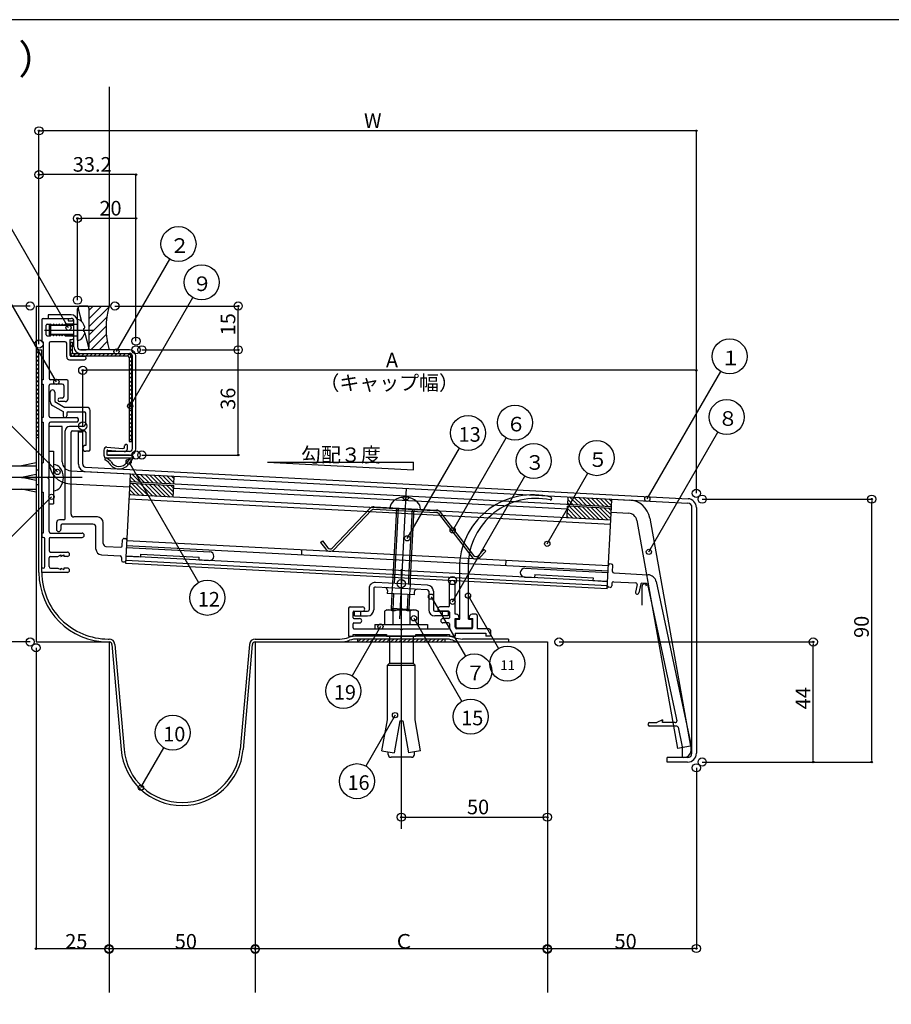
# Model space of a CAD drawing. Extents: x 8 to 832, y 6 to 1019.
# Drawn here: x 301 to 599, y 245 to 582 of the extents above; entities that cross this region are included whole.
import ezdxf

# ---------------------------------------------------------------- set-up
doc = ezdxf.new("R2010")
doc.units = 0
doc.header["$LTSCALE"] = 2
for name, color, linetype in [('_0-0_0', 7, 'CONTINUOUS'), ('_0-2_寸法', 7, 'CONTINUOUS'), ('_0-3_躯体と製品', 7, 'CONTINUOUS'), ('_0-4_図枠', 7, 'CONTINUOUS')]:
    doc.layers.add(name, color=color, linetype=linetype)
doc.styles.get("Standard").update_dxf_attribs({"font": 'txt', "bigfont": 'bigfont'})

# ---------------------------------------------------------------- blocks, each defined once
blk = doc.blocks.new('BK2')
at = {"layer": '_0-2_寸法', "color": 0, "linetype": 'Continuous'}
for p, q in [((306.25, 264), (306.75, 264)), ((307, 264), (307.5, 264))]:
    blk.add_line(p, q, dxfattribs=at)
blk.add_circle((306.5, 264), 0.25, dxfattribs=at)
blk = doc.blocks.new('BK3')
at = {"layer": '_0-2_寸法', "color": 0, "linetype": 'Continuous'}
for p, q in [((331, 264), (330.5, 264)), ((331.75, 264), (331.25, 264))]:
    blk.add_line(p, q, dxfattribs=at)
blk.add_circle((331.5, 264), 0.25, dxfattribs=at)
blk = doc.blocks.new('BK4')
at = {"layer": '_0-2_寸法', "color": 0, "linetype": 'Continuous'}
for p, q in [((331.25, 264), (331.75, 264)), ((332, 264), (332.5, 264))]:
    blk.add_line(p, q, dxfattribs=at)
blk.add_circle((331.5, 264), 0.25, dxfattribs=at)
blk = doc.blocks.new('BK5')
at = {"layer": '_0-2_寸法', "color": 0, "linetype": 'Continuous'}
for p, q in [((381, 264), (380.5, 264)), ((381.75, 264), (381.25, 264))]:
    blk.add_line(p, q, dxfattribs=at)
blk.add_circle((381.5, 264), 0.25, dxfattribs=at)
blk = doc.blocks.new('BK6')
at = {"layer": '_0-2_寸法', "color": 0, "linetype": 'Continuous'}
for p, q in [((381.25, 264), (381.75, 264)), ((382, 264), (382.5, 264))]:
    blk.add_line(p, q, dxfattribs=at)
blk.add_circle((381.5, 264), 0.25, dxfattribs=at)
blk = doc.blocks.new('BK7')
at = {"layer": '_0-2_寸法', "color": 0, "linetype": 'Continuous'}
for p, q in [((481, 264), (480.5, 264)), ((481.75, 264), (481.25, 264))]:
    blk.add_line(p, q, dxfattribs=at)
blk.add_circle((481.5, 264), 0.25, dxfattribs=at)
blk = doc.blocks.new('BK8')
at = {"layer": '_0-2_寸法', "color": 0, "linetype": 'Continuous'}
for p, q in [((481.25, 264.04), (481.75, 264.04)), ((482, 264.04), (482.5, 264.04))]:
    blk.add_line(p, q, dxfattribs=at)
blk.add_circle((481.5, 264.04), 0.25, dxfattribs=at)
blk = doc.blocks.new('BK9')
at = {"layer": '_0-2_寸法', "color": 0, "linetype": 'Continuous'}
for p, q in [((532, 264.04), (531.5, 264.04)), ((532.75, 264.04), (532.25, 264.04))]:
    blk.add_line(p, q, dxfattribs=at)
blk.add_circle((532.5, 264.04), 0.25, dxfattribs=at)
blk = doc.blocks.new('BK10')
at = {"layer": '_0-2_寸法', "color": 0, "linetype": 'Continuous'}
for p, q in [((532, 543.97), (531.5, 543.97)), ((532.75, 543.97), (532.25, 543.97))]:
    blk.add_line(p, q, dxfattribs=at)
blk.add_circle((532.5, 543.97), 0.25, dxfattribs=at)
blk = doc.blocks.new('BK11')
at = {"layer": '_0-2_寸法', "color": 0, "linetype": 'Continuous'}
for p, q in [((307.25, 543.97), (307.75, 543.97)), ((308, 543.97), (308.5, 543.97))]:
    blk.add_line(p, q, dxfattribs=at)
blk.add_circle((307.5, 543.97), 0.25, dxfattribs=at)
blk = doc.blocks.new('BK12')
at = {"layer": '_0-2_寸法', "color": 0, "linetype": 'Continuous'}
blk.add_line((432.5, 309), (480.5, 309), dxfattribs=at)
for centre in [(431.5, 309), (481.5, 309), (481.5, 309)]:
    blk.add_circle(centre, 1.4, dxfattribs=at)
blk.add_text('50', height=5, dxfattribs=at).set_placement((454, 310))
blk = doc.blocks.new('BK13')
at = {"layer": '_0-2_寸法', "color": 0, "linetype": 'Continuous'}
for p, q in [((431.25, 309), (431.75, 309)), ((432, 309), (432.5, 309))]:
    blk.add_line(p, q, dxfattribs=at)
blk.add_circle((431.5, 309), 0.25, dxfattribs=at)
blk = doc.blocks.new('BK14')
at = {"layer": '_0-2_寸法', "color": 0, "linetype": 'Continuous'}
for p, q in [((481, 309), (480.5, 309)), ((481.75, 309), (481.25, 309))]:
    blk.add_line(p, q, dxfattribs=at)
blk.add_circle((481.5, 309), 0.25, dxfattribs=at)
blk = doc.blocks.new('BK15')
at = {"layer": '_0-2_寸法', "color": 0, "linetype": 'Continuous'}
for p, q in [((485.5, 369), (572.5, 369)), ((572.5, 328.88), (572.5, 368)), ((534.5, 327.88), (572.5, 327.88))]:
    blk.add_line(p, q, dxfattribs=at)
for centre in [(485.5, 369), (572.5, 369), (534.5, 327.88)]:
    blk.add_circle(centre, 1.4, dxfattribs=at)
blk.add_text('44', height=5, rotation=90, dxfattribs=at).set_placement((571.5, 345.94))
blk = doc.blocks.new('BK16')
at = {"layer": '_0-2_寸法', "color": 0, "linetype": 'Continuous'}
for p, q in [((572.5, 328.38), (572.5, 328.88)), ((572.5, 327.63), (572.5, 328.13))]:
    blk.add_line(p, q, dxfattribs=at)
blk.add_circle((572.5, 327.88), 0.25, dxfattribs=at)
blk = doc.blocks.new('BK17')
at = {"layer": '_0-2_寸法', "color": 0, "linetype": 'Continuous'}
for p, q in [((572.5, 369.25), (572.5, 368.75)), ((572.5, 368.5), (572.5, 368))]:
    blk.add_line(p, q, dxfattribs=at)
blk.add_circle((572.5, 369), 0.25, dxfattribs=at)
blk = doc.blocks.new('BK18')
at = {"layer": '_0-2_寸法', "color": 0, "linetype": 'Continuous'}
for p, q in [((534.5, 417.88), (592.5, 417.88)), ((592.5, 328.88), (592.5, 416.88)), ((534.5, 327.88), (592.5, 327.88))]:
    blk.add_line(p, q, dxfattribs=at)
for centre in [(534.5, 417.88), (592.5, 417.88), (534.5, 327.88)]:
    blk.add_circle(centre, 1.4, dxfattribs=at)
blk.add_text('90', height=5, rotation=90, dxfattribs=at).set_placement((591.5, 370.38))
blk = doc.blocks.new('BK19')
at = {"layer": '_0-2_寸法', "color": 0, "linetype": 'Continuous'}
for p, q in [((592.5, 328.38), (592.5, 328.88)), ((592.5, 327.63), (592.5, 328.13))]:
    blk.add_line(p, q, dxfattribs=at)
blk.add_circle((592.5, 327.88), 0.25, dxfattribs=at)
blk = doc.blocks.new('BK20')
at = {"layer": '_0-2_寸法', "color": 0, "linetype": 'Continuous'}
for p, q in [((592.5, 418.13), (592.5, 417.63)), ((592.5, 417.38), (592.5, 416.88))]:
    blk.add_line(p, q, dxfattribs=at)
blk.add_circle((592.5, 417.88), 0.25, dxfattribs=at)
blk = doc.blocks.new('BK21')
at = {"layer": '_0-2_寸法', "color": 0, "linetype": 'Continuous'}
for p, q in [((322.5, 442.89), (322.5, 461.97)), ((531.5, 461.97), (323.5, 461.97)), ((532.5, 419.88), (532.5, 461.97))]:
    blk.add_line(p, q, dxfattribs=at)
for centre in [(322.5, 461.97), (322.5, 442.89), (532.5, 419.88)]:
    blk.add_circle(centre, 1.4, dxfattribs=at)
blk.add_text('A', height=5, dxfattribs=at).set_placement((426.25, 462.97))
blk = doc.blocks.new('BK22')
at = {"layer": '_0-2_寸法', "color": 0, "linetype": 'Continuous'}
for p, q in [((532, 461.97), (531.5, 461.97)), ((532.75, 461.97), (532.25, 461.97))]:
    blk.add_line(p, q, dxfattribs=at)
blk.add_circle((532.5, 461.97), 0.25, dxfattribs=at)
blk = doc.blocks.new('BK23')
at = {"layer": '_0-2_寸法', "color": 0, "linetype": 'Continuous'}
for p, q in [((322.25, 461.97), (322.75, 461.97)), ((323, 461.97), (323.5, 461.97))]:
    blk.add_line(p, q, dxfattribs=at)
blk.add_circle((322.5, 461.97), 0.25, dxfattribs=at)
blk = doc.blocks.new('BK24')
at = {"layer": '_0-2_寸法', "color": 0, "linetype": 'Continuous'}
for p, q in [((307.5, 470.97), (307.5, 543.97)), ((531.5, 543.97), (308.5, 543.97)), ((532.5, 419.88), (532.5, 543.97))]:
    blk.add_line(p, q, dxfattribs=at)
for centre in [(307.5, 543.97), (307.5, 470.97), (532.5, 419.88)]:
    blk.add_circle(centre, 1.4, dxfattribs=at)
blk.add_text('W', height=5, dxfattribs=at).set_placement((418.75, 544.97))
blk = doc.blocks.new('BK25')
at = {"layer": '_0-2_寸法', "color": 0, "linetype": 'Continuous'}
for p, q in [((342.7, 468.97), (375.7, 468.97)), ((375.7, 433.97), (375.7, 467.97)), ((342.7, 432.97), (375.7, 432.97))]:
    blk.add_line(p, q, dxfattribs=at)
for centre in [(342.7, 468.97), (375.7, 468.97), (342.7, 432.97)]:
    blk.add_circle(centre, 1.4, dxfattribs=at)
blk.add_text('36', height=5, rotation=90, dxfattribs=at).set_placement((374.7, 448.47))
blk = doc.blocks.new('BK26')
at = {"layer": '_0-2_寸法', "color": 0, "linetype": 'Continuous'}
for p, q in [((375.7, 433.47), (375.7, 433.97)), ((375.7, 432.72), (375.7, 433.22))]:
    blk.add_line(p, q, dxfattribs=at)
blk.add_circle((375.7, 432.97), 0.25, dxfattribs=at)
blk = doc.blocks.new('BK27')
at = {"layer": '_0-2_寸法', "color": 0, "linetype": 'Continuous'}
for p, q in [((375.7, 469.22), (375.7, 468.72)), ((375.7, 468.47), (375.7, 467.97))]:
    blk.add_line(p, q, dxfattribs=at)
blk.add_circle((375.7, 468.97), 0.25, dxfattribs=at)
blk = doc.blocks.new('BK28')
at = {"layer": '_0-2_寸法', "color": 0, "linetype": 'Continuous'}
for p, q in [((333.5, 483.97), (375.7, 483.97)), ((375.7, 469.97), (375.7, 482.97)), ((342.7, 468.97), (375.7, 468.97))]:
    blk.add_line(p, q, dxfattribs=at)
for centre in [(333.5, 483.97), (375.7, 483.97), (342.7, 468.97)]:
    blk.add_circle(centre, 1.4, dxfattribs=at)
blk.add_text('15', height=5, rotation=90, dxfattribs=at).set_placement((374.7, 473.97))
blk = doc.blocks.new('BK29')
at = {"layer": '_0-2_寸法', "color": 0, "linetype": 'Continuous'}
for p, q in [((375.7, 469.47), (375.7, 469.97)), ((375.7, 468.72), (375.7, 469.22))]:
    blk.add_line(p, q, dxfattribs=at)
blk.add_circle((375.7, 468.97), 0.25, dxfattribs=at)
blk = doc.blocks.new('BK30')
at = {"layer": '_0-2_寸法', "color": 0, "linetype": 'Continuous'}
for p, q in [((375.7, 484.22), (375.7, 483.72)), ((375.7, 483.47), (375.7, 482.97))]:
    blk.add_line(p, q, dxfattribs=at)
blk.add_circle((375.7, 483.97), 0.25, dxfattribs=at)
blk = doc.blocks.new('BK31')
at = {"layer": '_0-2_寸法', "color": 0, "linetype": 'Continuous'}
for p, q in [((320.7, 485.97), (320.7, 513.97)), ((339.7, 513.97), (321.7, 513.97)), ((340.7, 471.94), (340.7, 513.97))]:
    blk.add_line(p, q, dxfattribs=at)
for centre in [(320.7, 513.97), (320.7, 485.97), (340.7, 471.94)]:
    blk.add_circle(centre, 1.4, dxfattribs=at)
blk.add_text('20', height=5, dxfattribs=at).set_placement((328.2, 514.97))
blk = doc.blocks.new('BK32')
at = {"layer": '_0-2_寸法', "color": 0, "linetype": 'Continuous'}
for p, q in [((340.2, 513.97), (339.7, 513.97)), ((340.95, 513.97), (340.45, 513.97))]:
    blk.add_line(p, q, dxfattribs=at)
blk.add_circle((340.7, 513.97), 0.25, dxfattribs=at)
blk = doc.blocks.new('BK33')
at = {"layer": '_0-2_寸法', "color": 0, "linetype": 'Continuous'}
for p, q in [((320.45, 513.97), (320.95, 513.97)), ((321.2, 513.97), (321.7, 513.97))]:
    blk.add_line(p, q, dxfattribs=at)
blk.add_circle((320.7, 513.97), 0.25, dxfattribs=at)
blk = doc.blocks.new('BK34')
at = {"layer": '_0-2_寸法', "color": 0, "linetype": 'Continuous'}
for p, q in [((307.5, 470.97), (307.5, 528.97)), ((339.7, 528.97), (308.5, 528.97)), ((340.7, 471.94), (340.7, 528.97))]:
    blk.add_line(p, q, dxfattribs=at)
for centre in [(307.5, 528.97), (307.5, 470.97), (340.7, 471.94)]:
    blk.add_circle(centre, 1.4, dxfattribs=at)
blk.add_text('33.2', height=5, dxfattribs=at).set_placement((319.1, 529.97))
blk = doc.blocks.new('BK35')
at = {"layer": '_0-2_寸法', "color": 0, "linetype": 'Continuous'}
for p, q in [((340.2, 528.97), (339.7, 528.97)), ((340.95, 528.97), (340.45, 528.97))]:
    blk.add_line(p, q, dxfattribs=at)
blk.add_circle((340.7, 528.97), 0.25, dxfattribs=at)
blk = doc.blocks.new('BK36')
at = {"layer": '_0-2_寸法', "color": 0, "linetype": 'Continuous'}
for p, q in [((307.25, 528.97), (307.75, 528.97)), ((308, 528.97), (308.5, 528.97))]:
    blk.add_line(p, q, dxfattribs=at)
blk.add_circle((307.5, 528.97), 0.25, dxfattribs=at)
blk = doc.blocks.new('BK37')
at = {"layer": '_0-2_寸法', "color": 0, "linetype": 'Continuous'}
for p, q in [((251.5, 370), (251.5, 424.27)), ((304.5, 369), (251.5, 369))]:
    blk.add_line(p, q, dxfattribs=at)
for centre in [(251.5, 425.27), (251.5, 425.27), (304.5, 369)]:
    blk.add_circle(centre, 1.4, dxfattribs=at)
blk.add_text('D', height=5, rotation=90, dxfattribs=at).set_placement((250.5, 395.89))
blk = doc.blocks.new('BK40')
at = {"layer": '_0-2_寸法', "color": 0, "linetype": 'Continuous'}
for p, q in [((304.5, 483.97), (231.5, 483.97)), ((231.5, 370), (231.5, 482.97)), ((304.5, 369), (231.5, 369))]:
    blk.add_line(p, q, dxfattribs=at)
for centre in [(231.5, 483.97), (304.5, 483.97), (304.5, 369)]:
    blk.add_circle(centre, 1.4, dxfattribs=at)
blk.add_text('E', height=5, rotation=90, dxfattribs=at).set_placement((230.5, 425.24))

msp = doc.modelspace()

# ---------------------------------------------------------------- linework, layer by layer
at = {"layer": '_0-0_0', "color": 0, "linetype": 'Continuous'}
for p, q in [((451.5, 376.75), (451.5, 395.67)), ((454.5, 376.75), (454.5, 397.13)), ((440.51, 388.45), (422.71, 389.38)), ((454.35, 384.85), (464.8, 366.74)), ((450.25, 378.5), (450, 378.5)), ((451.25, 377.5), (451.25, 377)), ((454.75, 377.5), (454.75, 377)), ((457, 378.5), (455.75, 378.5)), ((457.5, 378), (457.5, 373.5)), ((450, 377), (450, 374)), ((450, 377), (451.25, 377)), ((450.25, 376.75), (451.5, 376.75)), ((450.25, 374), (450.25, 376.75)), ((454.5, 376.75), (455.75, 376.75)), ((454.75, 377), (456, 377)), ((455.75, 374), (455.75, 376.75)), ((456, 374), (456, 377)), ((450, 372), (450, 371)), ((450, 372), (457.51, 372)), ((455.5, 373.75), (450.5, 373.75)), ((455.5, 373.5), (450.5, 373.5)), ((461.5, 373.5), (457.5, 373.5)), ((457.51, 372), (460.5, 372)), ((460.5, 372), (460.5, 371)), ((462, 371), (460.5, 371)), ((462, 373), (462, 371)), ((468.25, 370), (468.25, 369.03))]:
    msp.add_line(p, q, dxfattribs=at)
for centre, radius in [((454.35, 384.85), 0.9), ((467.8, 361.54), 6)]:
    msp.add_circle(centre, radius, dxfattribs=at)
for centre, radius, start, end in [((476.43, 394.36), 25, 75.5905, 177), ((477.54, 395.04), 23.09, 77.8013, 178.816), ((482.53, 418.09), 0.5, -102.1987, 75.5905), ((450.25, 377.5), 1, 0, 90), ((455.75, 377.5), 1, 90, 180), ((457, 378), 0.5, 0, 90), ((450.5, 374), 0.5, 180, 270), ((450.5, 374), 0.25, 180, 270), ((455.5, 374), 0.25, -90, 0), ((455.5, 374), 0.5, -90, 0), ((461.5, 373), 0.5, 0, 90), ((452.5, 379.25), 9.25, -108.9246, -90)]:
    msp.add_arc(centre, radius, start, end, dxfattribs=at)
at = {"layer": '_0-2_寸法', "color": 0, "linetype": 'Continuous'}
for p, q in [((306.5, 367), (306.5, 264)), ((532.5, 325.88), (532.5, 264.04)), ((307.5, 264), (330.5, 264)), ((331.5, 263.75), (331.5, 264)), ((332.5, 264), (380.5, 264)), ((381.5, 263.75), (381.5, 264)), ((382.5, 264), (480.5, 264)), ((481.5, 263.75), (481.5, 264.04)), ((482.5, 264.04), (531.5, 264.04))]:
    msp.add_line(p, q, dxfattribs=at)
for centre in [(306.5, 367), (532.5, 325.88), (331.5, 264), (331.5, 264), (331.5, 263.75), (381.5, 264), (381.5, 264), (381.5, 263.75), (481.5, 264), (481.5, 264), (481.5, 263.75), (532.5, 264.04)]:
    msp.add_circle(centre, 1.4, dxfattribs=at)
at = {"layer": '_0-3_躯体と製品', "color": 0, "linetype": 'Continuous'}
for p, q in [((331.5, 558.97), (331.5, 483.97)), ((306.5, 483.97), (331.5, 483.97)), ((306.5, 483.97), (306.5, 369)), ((320.7, 479.27), (320.7, 482.97)), ((320.84, 483.48), (322.11, 478.7)), ((323.7, 483.97), (321.7, 483.97)), ((324.7, 482.58), (326.09, 483.97)), ((324.7, 479.75), (328.92, 483.97)), ((324.7, 476.92), (331.41, 483.63)), ((324.7, 469.97), (324.7, 482.97)), ((308.5, 479.27), (308.5, 471.77)), ((309, 479.77), (317.5, 479.77)), ((310.7, 480.97), (310.7, 479.77)), ((318.5, 480.97), (310.7, 480.97)), ((310.7, 480.96), (310.71, 480.97)), ((310.7, 479.77), (318.5, 479.77)), ((317.5, 479.77), (317.5, 478.97)), ((317.5, 478.97), (318.9, 478.97)), ((319.5, 469.97), (319.5, 478.77)), ((320.7, 472.27), (320.7, 479.27)), ((320.7, 478.77), (320.7, 469.97)), ((324.7, 474.1), (330.73, 480.13)), ((309.38, 475.77), (326.25, 475.77)), ((310, 474.07), (310, 477.47)), ((310.3, 477.77), (311.5, 477.77)), ((311, 477.27), (311.5, 477.77)), ((319.5, 477.27), (311, 477.27)), ((311, 477.27), (311, 474.27)), ((311.5, 477.77), (311.5, 473.77)), ((312, 477.27), (311.5, 477.77)), ((312.5, 477.77), (312, 477.27)), ((313, 477.27), (312.5, 477.77)), ((313.5, 477.77), (313, 477.27)), ((314, 477.27), (313.5, 477.77)), ((314.5, 477.77), (314, 477.27)), ((315, 477.27), (314.5, 477.77)), ((315.5, 477.77), (315, 477.27)), ((316, 477.27), (315.5, 477.77)), ((316.5, 477.77), (316, 477.27)), ((319.5, 477.77), (316.5, 477.77)), ((316.5, 477.77), (319, 477.77)), ((319.5, 477.77), (320.7, 477.77)), ((322.77, 476.27), (322.77, 475.27)), ((324.7, 471.27), (330.51, 477.07)), ((310.3, 473.77), (311.5, 473.77)), ((319.5, 474.27), (311, 474.27)), ((311, 474.27), (311.5, 473.77)), ((312, 474.27), (311.5, 473.77)), ((312.5, 473.77), (312, 474.27)), ((313, 474.27), (312.5, 473.77)), ((313.5, 473.77), (313, 474.27)), ((314, 474.27), (313.5, 473.77)), ((314.5, 473.77), (314, 474.27)), ((315, 474.27), (314.5, 473.77)), ((315.5, 473.77), (315, 474.27)), ((316, 474.27), (315.5, 473.77)), ((316.5, 473.77), (316, 474.27)), ((319.5, 473.77), (316.5, 473.77)), ((316.5, 473.77), (319, 473.77)), ((318.2, 472.57), (318.9, 472.57)), ((318.2, 467.07), (318.2, 472.57)), ((319.5, 473.77), (320.7, 473.77)), ((323.17, 474.72), (324.56, 469.46)), ((325.23, 468.97), (330.58, 474.32)), ((306.5, 468.97), (306.5, 438.97)), ((307.5, 468.97), (306.5, 468.97)), ((306.5, 468.6), (307.5, 467.6)), ((307.5, 468.97), (308.5, 468.97)), ((307.5, 438.97), (307.5, 468.97)), ((308.5, 471.77), (309, 471.77)), ((308.5, 392.77), (308.5, 468.97)), ((309, 471.77), (309, 458.77)), ((311, 471.27), (311, 459.27)), ((316.5, 471.77), (311.5, 471.77)), ((317, 466.57), (317, 471.27)), ((318.2, 471.36), (318.41, 471.57)), ((318.2, 471.57), (318.2, 468.07)), ((318.2, 471.57), (319, 471.57)), ((318.2, 469.95), (319, 470.75)), ((318.2, 468.53), (319, 469.33)), ((319, 468.07), (319, 471.57)), ((321.7, 468.97), (323.7, 468.97)), ((338.5, 468.97), (321.7, 468.97)), ((328.06, 468.97), (330.88, 471.79)), ((306.5, 467.18), (307.5, 466.18)), ((306.5, 465.77), (307.5, 464.77)), ((318, 465.57), (323.1, 465.57)), ((318.42, 467.34), (319.02, 467.94)), ((318.5, 466.77), (323.1, 466.77)), ((319.29, 466.79), (320.07, 467.57)), ((337.9, 467.57), (319.5, 467.57)), ((337.9, 466.77), (319.5, 466.77)), ((320.68, 466.77), (321.48, 467.57)), ((321.7, 467.77), (338.5, 467.77)), ((322.1, 466.77), (322.9, 467.57)), ((323.51, 466.77), (324.31, 467.57)), ((324.92, 466.77), (325.72, 467.57)), ((326.34, 466.77), (327.14, 467.57)), ((327.75, 466.77), (328.55, 467.57)), ((329.17, 466.77), (329.97, 467.57)), ((330.58, 466.77), (331.38, 467.57)), ((332, 466.77), (332.8, 467.57)), ((333.41, 466.77), (334.21, 467.57)), ((334.82, 466.77), (335.62, 467.57)), ((336.24, 466.77), (337.04, 467.57)), ((337.65, 466.77), (338.37, 467.49)), ((338.4, 466.11), (339.09, 466.8)), ((338.4, 466.27), (338.4, 437.57)), ((338.4, 464.69), (339.2, 465.49)), ((339.2, 466.27), (339.2, 437.57)), ((339.5, 435.17), (339.5, 466.77)), ((340.7, 435.17), (340.7, 466.77)), ((306.5, 464.35), (307.5, 463.35)), ((306.5, 462.94), (307.5, 461.94)), ((338.4, 463.28), (339.2, 464.08)), ((338.4, 461.86), (339.2, 462.66)), ((306.5, 461.52), (307.5, 460.52)), ((306.5, 460.11), (307.5, 459.11)), ((306.5, 458.7), (307.5, 457.7)), ((309, 458.77), (308.5, 458.77)), ((308.5, 458.77), (308.5, 457.27)), ((317, 458.77), (311.5, 458.77)), ((338.4, 460.45), (339.2, 461.25)), ((338.4, 459.03), (339.2, 459.83)), ((338.4, 457.62), (339.2, 458.42)), ((306.5, 457.28), (307.5, 456.28)), ((306.5, 455.87), (307.5, 454.87)), ((308.5, 457.27), (309, 457.27)), ((309, 457.27), (309, 445.77)), ((311, 446.27), (311, 456.77)), ((315.5, 457.27), (311.5, 457.27)), ((316, 456.77), (316, 452.97)), ((317.5, 452.27), (317.5, 458.27)), ((338.4, 456.21), (339.2, 457.01)), ((338.4, 454.79), (339.2, 455.59)), ((306.5, 454.45), (307.5, 453.45)), ((306.5, 453.04), (307.5, 452.04)), ((311.4, 451.27), (311.4, 454.52)), ((312.9, 454.52), (312.9, 451.27)), ((315.5, 452.47), (314.6, 452.47)), ((338.4, 453.38), (339.2, 454.18)), ((338.4, 451.96), (339.2, 452.76)), ((306.5, 451.62), (307.5, 450.62)), ((306.5, 450.21), (307.5, 449.21)), ((306.5, 448.8), (307.5, 447.8)), ((312.16, 449.97), (315.8, 447.89)), ((312.9, 451.27), (316.4, 449.27)), ((316.5, 451.27), (314.6, 451.27)), ((324, 449.27), (316.4, 449.27)), ((338.4, 450.55), (339.2, 451.35)), ((338.4, 449.13), (339.2, 449.93)), ((338.4, 447.72), (339.2, 448.52)), ((306.5, 447.38), (307.5, 446.38)), ((306.5, 445.97), (307.5, 444.97)), ((309, 445.77), (308.5, 445.77)), ((308.5, 445.77), (308.5, 444.27)), ((311.5, 445.77), (320.5, 445.77)), ((315.8, 447.89), (315.8, 446.37)), ((317, 447.27), (317, 446.37)), ((317.5, 447.77), (323, 447.77)), ((321, 444.77), (321, 445.27)), ((323.5, 443.77), (323.5, 447.27)), ((325, 434.77), (325, 448.27)), ((338.4, 446.31), (339.2, 447.11)), ((338.4, 444.89), (339.2, 445.69)), ((306.5, 444.55), (307.5, 443.55)), ((306.5, 443.14), (307.5, 442.14)), ((306.5, 441.73), (307.5, 440.73)), ((308.5, 444.27), (309, 444.27)), ((309, 444.27), (309, 430.27)), ((311, 425.77), (311, 443.77)), ((315.5, 442.75), (311, 442.75)), ((311, 430.6), (311, 442.75)), ((320.5, 444.27), (311.5, 444.27)), ((315.5, 430.6), (315.5, 442.75)), ((322.5, 442.77), (318, 442.77)), ((338.4, 443.48), (339.2, 444.28)), ((338.4, 442.06), (339.2, 442.86)), ((306.5, 440.31), (307.5, 439.31)), ((306.5, 438.97), (307.5, 438.97)), ((307.5, 392.72), (307.5, 438.97)), ((316.5, 411.27), (316.5, 441.27)), ((318.5, 412.77), (318.5, 440.77)), ((319, 441.27), (323, 441.27)), ((321, 429.83), (321, 440.89)), ((321, 440.89), (322.5, 440.89)), ((322.5, 429.83), (322.5, 440.89)), ((323.5, 440.77), (323.5, 436.27)), ((338.4, 440.65), (339.2, 441.45)), ((338.4, 439.24), (339.2, 440.04)), ((338.4, 437.82), (339.2, 438.62)), ((330.78, 435.67), (336.26, 435.21)), ((336.8, 435.67), (336.84, 436.17)), ((337.76, 435.09), (337.84, 436.09)), ((338.4, 437.57), (339.2, 437.57)), ((311, 434.27), (312.5, 434.27)), ((312.5, 434.27), (312.5, 416.27)), ((324.5, 434.27), (323.5, 434.27)), ((329.7, 434.67), (329.7, 432.97)), ((331.85, 431.04), (330.69, 431.91)), ((330.7, 434.35), (330.7, 433.27)), ((338.5, 434.17), (330.7, 434.17)), ((330.7, 434.17), (330.7, 432.97)), ((338.5, 432.97), (330.7, 432.97)), ((330.7, 431.97), (339.7, 431.97)), ((331, 432.97), (339.2, 432.97)), ((331.02, 434.64), (336.68, 434.18)), ((338.72, 431.97), (337.6, 430.39)), ((339.7, 431.97), (338.26, 429.93)), ((339.7, 432.47), (339.7, 431.97)), ((294.5, 429.27), (306.5, 429.27)), ((306.5, 430.27), (301.5, 429.27)), ((308.5, 430.27), (309, 430.27)), ((308.5, 430.27), (308.5, 420.27)), ((323.45, 428.84), (529.66, 418.03)), ((331.37, 430.4), (330.21, 431.28)), ((322.26, 425.27), (247.5, 425.27)), ((306.5, 426.27), (301.5, 425.27)), ((301.5, 425.27), (306.5, 425.27)), ((306.5, 424.27), (301.5, 425.27)), ((307.5, 427.77), (306.5, 427.77)), ((311, 425.77), (310.5, 425.27)), ((311, 424.77), (310.5, 425.27)), ((311, 406.77), (311, 424.77)), ((318.34, 427.6), (338.81, 426.53)), ((323.37, 427.34), (529.58, 416.53)), ((338.67, 423.82), (338.81, 426.53)), ((340.7, 423.72), (338.76, 425.65)), ((342.19, 423.64), (339.33, 426.5)), ((343.68, 423.56), (340.82, 426.42)), ((345.18, 423.48), (342.31, 426.35)), ((346.67, 423.4), (343.8, 426.27)), ((348.16, 423.32), (345.3, 426.19)), ((349.65, 423.25), (346.79, 426.11)), ((351.15, 423.17), (348.28, 426.03)), ((352.64, 423.09), (349.77, 425.95)), ((353.67, 423.47), (351.27, 425.88)), ((353.74, 424.82), (352.76, 425.8)), ((353.65, 423.04), (353.79, 425.74)), ((307.5, 422.77), (306.5, 422.77)), ((318.11, 423.11), (338.57, 422.04)), ((337.2, 395.86), (338.67, 423.82)), ((341.96, 419.14), (338.6, 422.5)), ((338.64, 423.32), (353.62, 422.54)), ((503.44, 415.19), (338.67, 423.82)), ((339.21, 423.79), (338.69, 424.31)), ((343.45, 419.07), (339.22, 423.29)), ((344.94, 418.99), (340.71, 423.21)), ((346.43, 418.91), (342.21, 423.14)), ((347.93, 418.83), (343.7, 423.06)), ((349.42, 418.75), (345.19, 422.98)), ((350.91, 418.67), (346.68, 422.9)), ((352.4, 418.6), (348.18, 422.82)), ((353.43, 418.98), (349.67, 422.74)), ((353.5, 420.32), (351.16, 422.67)), ((353.57, 421.67), (352.65, 422.59)), ((353.41, 418.54), (353.62, 422.54)), ((488.38, 414.47), (353.57, 421.54)), ((433.21, 421.58), (430.87, 376.94)), ((294.5, 421.27), (306.5, 421.27)), ((306.5, 420.27), (301.5, 421.27)), ((308.5, 420.27), (309, 420.27)), ((309, 420.27), (309, 406.27)), ((503.2, 410.69), (338.43, 419.33)), ((338.97, 419.3), (338.46, 419.81)), ((340.46, 419.22), (338.53, 421.16)), ((488.46, 415.97), (488.6, 418.68)), ((491.99, 415.79), (489.12, 418.65)), ((493.48, 415.71), (490.61, 418.57)), ((494.97, 415.63), (492.11, 418.5)), ((496.46, 415.55), (493.6, 418.42)), ((497.96, 415.47), (495.09, 418.34)), ((499.45, 415.4), (496.58, 418.26)), ((500.94, 415.32), (498.08, 418.18)), ((502.43, 415.24), (499.57, 418.1)), ((503.46, 415.62), (501.06, 418.03)), ((503.53, 416.97), (502.55, 417.95)), ((311, 416.27), (312.5, 416.27)), ((503.13, 409.19), (338.35, 417.83)), ((420.79, 414.68), (407.86, 401.12)), ((422.19, 415.24), (443.51, 414.12)), ((429.85, 414.84), (428.61, 391.07)), ((430.42, 414.81), (429.18, 391.04)), ((433.76, 417.74), (432.26, 417.81)), ((488.23, 411.48), (488.43, 415.47)), ((491.75, 411.29), (488.39, 414.65)), ((503.41, 414.69), (488.43, 415.47)), ((489, 415.94), (488.49, 416.46)), ((490.49, 415.87), (488.56, 417.8)), ((493.24, 411.21), (489.02, 415.44)), ((494.74, 411.14), (490.51, 415.36)), ((496.23, 411.06), (492, 415.29)), ((497.72, 410.98), (493.49, 415.21)), ((499.21, 410.9), (494.99, 415.13)), ((500.7, 410.82), (496.48, 415.05)), ((502.2, 410.75), (497.97, 414.97)), ((503.23, 411.13), (499.46, 414.89)), ((503.3, 412.47), (500.96, 414.82)), ((501.98, 387.23), (503.44, 415.19)), ((503.37, 413.82), (502.45, 414.74)), ((503.44, 415.19), (503.58, 417.89)), ((503.58, 417.89), (509.56, 417.58)), ((531, 330.88), (531, 415.03)), ((532.5, 415.03), (532.5, 330.88)), ((327.5, 411.77), (319.5, 411.77)), ((421.37, 414.13), (408.44, 400.57)), ((422.15, 414.44), (443.47, 413.32)), ((435.28, 414.55), (434.03, 390.79)), ((435.85, 414.52), (434.6, 390.76)), ((444.21, 412.93), (455.65, 398.09)), ((444.84, 413.42), (456.28, 398.58)), ((488.77, 411.45), (488.25, 411.96)), ((490.26, 411.37), (488.32, 413.31)), ((503.35, 413.4), (509.32, 413.09)), ((516.55, 411.41), (530.5, 333.27)), ((313.5, 409.77), (313.5, 407.52)), ((316, 410.77), (314.5, 410.77)), ((315, 408.77), (315, 407.52)), ((326, 409.27), (315.5, 409.27)), ((327, 400.8), (327, 408.27)), ((329.5, 402.72), (329.5, 409.77)), ((512.12, 410.62), (526.07, 332.48)), ((309, 406.27), (308.5, 406.27)), ((308.5, 406.27), (308.5, 404.77)), ((309, 404.77), (308.5, 404.77)), ((311.5, 406.27), (322.25, 406.27)), ((311.5, 404.77), (322.25, 404.77)), ((309.5, 394.77), (309.5, 404.27)), ((311, 404.27), (311, 400.27)), ((330.45, 401.72), (335.49, 401.46)), ((336.02, 401.93), (336.12, 403.93)), ((336.65, 404.4), (337.15, 404.38)), ((337.49, 401.35), (365.95, 399.86)), ((502.29, 393.22), (337.52, 401.85)), ((502.38, 395.01), (337.61, 403.65)), ((403.88, 403.09), (404.52, 403.57)), ((403.88, 403.09), (405.72, 400.71)), ((404.52, 403.57), (406.35, 401.2)), ((311, 394.77), (311, 397.77)), ((311.5, 399.77), (317.25, 399.77)), ((311.5, 398.27), (314, 398.27)), ((314, 398.27), (315, 398.77)), ((315, 398.77), (315, 398.27)), ((315, 398.27), (316, 398.77)), ((316, 398.77), (316, 398.27)), ((317.25, 398.27), (316, 398.27)), ((328.9, 398.8), (335.33, 398.46)), ((335.81, 397.94), (335.76, 396.94)), ((337.33, 398.36), (342.33, 398.1)), ((502.11, 389.72), (337.33, 398.36)), ((342.33, 398.1), (342.38, 399.09)), ((342.38, 399.09), (362.35, 398.05)), ((362.3, 397.05), (362.35, 398.05)), ((397.43, 398.71), (397.53, 400.51)), ((459.87, 400.67), (457.8, 398.5)), ((460.45, 400.12), (458.38, 397.95)), ((460.45, 400.12), (459.87, 400.67)), ((336.23, 396.41), (336.73, 396.39)), ((501.98, 387.23), (337.2, 395.86)), ((502.03, 388.22), (337.25, 396.86)), ((362.3, 397.05), (365.79, 396.87)), ((467.34, 395.05), (467.43, 396.85)), ((503.42, 395.66), (502.92, 395.69)), ((503.79, 393.14), (503.89, 395.14)), ((308.5, 392.77), (308.5, 394.27)), ((309, 394.27), (308.5, 394.27)), ((317.25, 392.77), (308.5, 392.77)), ((311.5, 394.27), (314, 394.27)), ((314, 394.27), (315, 393.77)), ((315, 394.27), (315, 393.77)), ((315, 394.27), (316, 393.77)), ((316, 394.27), (316, 393.77)), ((317.25, 394.27), (316, 394.27)), ((428.61, 391.07), (428.5, 389.08)), ((429.18, 391.04), (429.07, 389.05)), ((431.5, 393.92), (431.5, 305)), ((473.64, 391.21), (477.14, 391.03)), ((473.8, 394.21), (502.26, 392.72)), ((477.19, 392.03), (477.14, 391.03)), ((477.19, 392.03), (497.17, 390.98)), ((497.17, 390.98), (497.11, 389.98)), ((504.26, 392.61), (515.94, 392)), ((440.43, 386.85), (422.63, 387.79)), ((428.5, 389.08), (428.32, 385.49)), ((434.03, 390.79), (433.93, 388.8)), ((434.5, 388.77), (434.31, 385.17)), ((434.6, 390.76), (434.5, 388.77)), ((448, 381.5), (448, 389)), ((450, 378.5), (450, 389)), ((497.11, 389.98), (502.11, 389.72)), ((503, 387.67), (502.5, 387.7)), ((503.58, 389.14), (503.53, 388.15)), ((504.1, 389.62), (511.78, 389.21)), ((512.24, 388.6), (511.66, 386.08)), ((513.53, 388.87), (512.83, 385.81)), ((515.02, 389.04), (513.84, 389.11)), ((513.91, 381.58), (513.91, 388.13)), ((515.94, 388.25), (525.78, 341.98)), ((518.72, 389.63), (530.68, 333.38)), ((420.5, 387.29), (420.5, 380)), ((422.1, 387.29), (422.1, 380)), ((426.77, 386.57), (426.72, 385.57)), ((435.91, 385.09), (426.72, 385.57)), ((428.32, 385.49), (428.05, 380.45)), ((428.88, 385.46), (428.6, 380)), ((433.74, 385.2), (433.47, 380)), ((434.31, 385.17), (434.04, 380.14)), ((435.96, 386.09), (435.91, 385.09)), ((440.9, 386.35), (440.9, 380)), ((442.5, 386.35), (442.5, 380)), ((414, 381), (418.25, 381)), ((447.5, 381), (444.75, 381)), ((413.5, 380.5), (413.5, 371)), ((415, 377.3), (415, 379.2)), ((415.3, 379.5), (418.25, 379.5)), ((415.5, 377.9), (415.5, 379.5)), ((415.5, 379.5), (420, 379.5)), ((415.5, 377.9), (420, 377.9)), ((417.5, 379.5), (417.5, 377.9)), ((426.6, 380), (425.73, 379.5)), ((425.73, 379.5), (425.73, 375)), ((426.6, 380), (436.4, 380)), ((428.46, 380), (428.05, 380.45)), ((434.04, 380.14), (428.05, 380.45)), ((428.61, 379.5), (428.61, 375)), ((434.04, 380.14), (433.89, 380)), ((434.39, 379.5), (434.39, 375)), ((436.4, 380), (437.27, 379.5)), ((437.27, 379.5), (437.27, 375)), ((443, 379.5), (447.5, 379.5)), ((447.5, 377.9), (443, 377.9)), ((447.7, 379.5), (444.75, 379.5)), ((445.5, 379.5), (445.5, 377.9)), ((447.5, 379.5), (447.5, 377.9)), ((448, 379.2), (448, 377.3)), ((415, 373.8), (415, 375.2)), ((415.3, 377), (417.25, 377)), ((415.3, 375.5), (417.25, 375.5)), ((422.5, 375), (422.5, 373.5)), ((422.5, 375), (440.5, 375)), ((440.5, 375), (440.5, 373.5)), ((447.7, 377), (445.75, 377)), ((447.7, 375.5), (445.75, 375.5)), ((448, 375.2), (448, 373.8)), ((450, 374), (450, 377)), ((413.5, 371), (415, 371)), ((415, 371), (415, 371.5)), ((415, 371.5), (426.5, 371.5)), ((415.3, 373.5), (431, 373.5)), ((446.5, 371), (416.5, 371)), ((426.5, 371.5), (426.5, 371)), ((426.5, 371), (436.5, 371)), ((427.45, 371), (427.45, 361.7)), ((431.5, 373), (431, 373.5)), ((431.5, 373), (432, 373.5)), ((431.5, 370), (431.5, 371)), ((432, 373.5), (447.7, 373.5)), ((435.55, 371), (435.55, 361.7)), ((436.5, 371), (436.5, 371.5)), ((436.5, 371.5), (448, 371.5)), ((448, 371.5), (448, 371)), ((448, 371), (450, 371)), ((306.5, 369), (331.5, 369)), ((331.22, 370), (331.5, 370)), ((331.5, 369), (331.5, 249)), ((332.5, 368.09), (335.64, 332.13)), ((333.49, 368.17), (336.64, 332.21)), ((379.54, 368.17), (376.39, 332.21)), ((380.53, 368.09), (377.39, 332.13)), ((381.49, 370), (410.5, 370)), ((381.5, 369), (381.5, 249)), ((381.5, 369), (481.5, 369)), ((416.5, 370), (416.5, 369)), ((446.5, 370), (416.5, 370)), ((416.5, 369), (446.5, 369)), ((416.65, 369), (417.65, 370)), ((418.06, 369), (419.06, 370)), ((419.47, 369), (420.47, 370)), ((420.89, 369), (421.89, 370)), ((422.3, 369), (423.3, 370)), ((423.72, 369), (424.72, 370)), ((425.13, 369), (426.13, 370)), ((426.54, 369), (427.54, 370)), ((427.96, 369), (428.96, 370)), ((429.37, 369), (430.37, 370)), ((430.79, 369), (431.79, 370)), ((432.2, 369), (433.2, 370)), ((433.62, 369), (434.62, 370)), ((435.03, 369), (436.03, 370)), ((436.44, 369), (437.44, 370)), ((437.86, 369), (438.86, 370)), ((439.27, 369), (440.27, 370)), ((440.69, 369), (441.69, 370)), ((442.1, 369), (443.1, 370)), ((443.52, 369), (444.52, 370)), ((444.93, 369), (445.93, 370)), ((446.34, 369), (446.5, 369.16)), ((446.5, 369), (446.5, 370)), ((468.25, 370), (452.5, 370)), ((481.5, 369), (481.5, 249)), ((426.75, 361), (427.45, 361.7)), ((426.75, 361), (436.25, 361)), ((426.75, 342.37), (426.75, 361)), ((427.45, 361.7), (435.55, 361.7)), ((436.25, 361), (435.55, 361.7)), ((436.25, 342.37), (436.25, 361)), ((424.87, 331.74), (426.75, 342.37)), ((431, 342), (429.06, 331)), ((431, 342), (432, 342)), ((432, 342), (433.94, 331)), ((438.13, 331.74), (436.25, 342.37)), ((516.51, 341.38), (518.91, 341.38)), ((520.91, 342.38), (518.91, 341.38)), ((520.91, 342.38), (520.91, 341.88)), ((520.91, 341.38), (520.91, 342.38)), ((525.29, 341.38), (520.91, 341.38)), ((525.76, 340.18), (516.51, 340.18)), ((526.25, 339.78), (527.68, 333.06)), ((424.87, 331.74), (429.06, 331)), ((427, 330.5), (427, 331.36)), ((438.13, 331.74), (433.94, 331)), ((436, 330.5), (436, 331.36)), ((530.5, 333.27), (526.07, 332.48)), ((527.68, 333.06), (527.68, 329.38)), ((530.68, 331.88), (530.68, 333.38)), ((435, 329.5), (428, 329.5)), ((529.5, 329.38), (522.5, 329.38)), ((522.5, 327.88), (522.5, 329.38)), ((529.5, 327.88), (522.5, 327.88)), ((528.18, 329.38), (527.68, 329.38))]:
    msp.add_line(p, q, dxfattribs=at)
for centre in [(340.7, 468.97), (340.7, 432.97), (449.05, 390), (431.5, 388.92)]:
    msp.add_circle(centre, 1.4, dxfattribs=at)
for centre, radius, start, end in [((321.7, 482.97), 1, 90, 180), ((323.7, 482.97), 1, 0, 90), ((359.12, 476.47), 28.62, 164.8107, 195.1893), ((309, 479.27), 0.5, 90, 180), ((318.5, 478.77), 2.2, 0, 90), ((318.5, 478.77), 1, 0, 90), ((318.9, 478.37), 0.6, -90, 90), ((320.7, 477.25), 2.02, 42.7412, 90), ((319.1, 475.77), 4.2, 14.0958, 42.7412), ((310.3, 477.47), 0.3, 90, 180), ((322.77, 476.69), 0.42, -90, 14.0958), ((322.77, 474.85), 0.42, -14.0958, 90), ((310.3, 474.07), 0.3, 180, 270), ((318.9, 473.17), 0.6, -90, 90), ((320.7, 474.29), 2.02, -90, -42.7412), ((319.1, 475.77), 4.2, -42.7412, -14.0958), ((311.5, 471.27), 0.5, 90, 180), ((316.5, 471.27), 0.5, 0, 90), ((321.7, 469.97), 2.2, 180, 270), ((321.7, 469.97), 1, 180, 270), ((321.7, 469.97), 1, 180, 270), ((323.7, 469.97), 1, -90, 0), ((338.5, 466.77), 2.2, 0, 90), ((318, 466.57), 1, 180, 270), ((319.5, 468.07), 1.3, 180, 270), ((318.5, 467.07), 0.3, 180, 270), ((319.5, 468.07), 0.5, 180, 270), ((323.1, 466.17), 0.6, -90, 90), ((337.9, 466.27), 1.3, 0, 90), ((337.9, 466.27), 0.5, 0, 90), ((338.5, 466.77), 1, 0, 90), ((311.5, 459.27), 0.5, 180, 270), ((317, 458.27), 0.5, 0, 90), ((311.5, 456.77), 0.5, 90, 180), ((312.15, 454.52), 0.75, 0, 180), ((315.5, 456.77), 0.5, 0, 90), ((314.6, 451.87), 0.6, 90, 270), ((315.5, 452.97), 0.5, -90, 0), ((316.5, 452.27), 1, -90, 0), ((312.9, 451.27), 1.5, 180, 240.2551), ((324, 448.27), 1, 0, 90), ((311.5, 446.27), 0.5, 180, 270), ((316.4, 446.37), 0.6, 180, 360), ((317.5, 447.27), 0.5, 90, 180), ((320.5, 445.27), 0.5, 0, 90), ((323, 447.27), 0.5, 0, 90), ((311.5, 443.77), 0.5, 90, 180), ((318, 441.27), 1.5, 90, 180), ((320.5, 444.77), 0.5, -90, 0), ((322.5, 443.77), 1, -90, 0), ((319, 440.77), 0.5, 90, 180), ((323, 440.77), 0.5, 0, 90), ((323.5, 435.27), 1, 90, 270), ((330.7, 434.67), 1, 85.2527, 180), ((336.31, 435.71), 0.5, -94.7473, -4.7473), ((336.76, 435.17), 1, -94.7473, -4.7473), ((337.34, 436.13), 0.5, -4.7473, 175.2527), ((338.5, 435.17), 1, -90, 0), ((338.5, 435.17), 2.2, -90, 0), ((324.5, 434.77), 0.5, -90, 0), ((330.7, 432.97), 1, 180, 270), ((330.45, 431.59), 0.4, 52.9273, 232.9273), ((331, 434.35), 0.3, 85.2527, 180), ((339.2, 432.47), 0.5, 0, 90), ((318.5, 430.6), 7.5, 180, 267), ((312.37, 426.77), 3, 38.6146, 87.5411), ((310.5, 425.27), 5.4, 0, 38.8511), ((318.5, 430.6), 3, 180, 267), ((323.5, 429.83), 2.5, 180, 267), ((323.5, 429.83), 1, 180, 267), ((330.95, 429.84), 0.7, 30.6797, 52.9273), ((334.99, 432.24), 4, -149.3203, -35.2263), ((330.95, 429.84), 1.5, 30.6797, 52.9273), ((334.99, 432.24), 3.2, -149.3203, -35.2263), ((310.5, 425.27), 5.4, -38.6822, 0), ((312.37, 423.77), 3, -87.5411, -38.6146), ((432.72, 412.28), 6.3, 47.6969, 126.3094), ((431.67, 417.88), 0.6, -3, 100.7002), ((434.36, 417.74), 0.6, 73.2998, 177), ((529.5, 415.03), 3, 0, 87), ((422.1, 413.44), 1.8, 87, 136.3732), ((431.04, 414.58), 3.45, 126.3091, 173.7622), ((434.65, 414.39), 3.45, 0.3127, 47.8205), ((509.16, 410.09), 7.5, 10.1247, 87), ((529.5, 415.03), 1.5, 0, 87), ((316, 411.27), 0.5, -90, 0), ((319.5, 412.77), 1, 180, 270), ((327.5, 409.77), 2, 0, 90), ((422.1, 413.44), 1, 87, 136.3732), ((443.41, 412.32), 1, 37.6268, 87), ((443.41, 412.32), 1.8, 37.6268, 87), ((509.16, 410.09), 3, 10.1247, 87), ((314.5, 409.77), 1, 90, 180), ((315.5, 408.77), 0.5, 90, 180), ((326, 408.27), 1, 0, 90), ((309, 404.27), 0.5, 0, 90), ((311.5, 406.77), 0.5, 180, 270), ((311.5, 404.27), 0.5, 90, 180), ((314.25, 407.52), 0.75, 180, 360), ((322.25, 405.52), 0.75, -90, 90), ((330.5, 402.72), 1, 180, 267), ((335.52, 401.96), 0.5, -93, -3), ((336.62, 403.9), 0.5, 87, 177), ((337.12, 403.88), 0.5, -3, 87), ((407.14, 401.81), 1, -142.3732, -43.6268), ((311.5, 400.27), 0.5, 180, 270), ((311.5, 397.77), 0.5, 90, 180), ((317.25, 399.02), 0.75, -90, 90), ((329, 400.8), 2, 180, 267), ((335.31, 397.96), 0.5, -3, 87), ((365.87, 398.36), 1.5, -93, 87), ((407.14, 401.81), 1.8, -142.3732, -43.6268), ((457.07, 399.19), 1.8, -142.3732, -43.6268), ((457.07, 399.19), 1, -142.3732, -43.6268), ((309, 394.77), 0.5, -90, 0), ((311.5, 394.77), 0.5, 180, 270), ((336.25, 396.91), 0.5, 177, 267), ((336.75, 396.89), 0.5, -93, -3), ((502.89, 395.19), 0.5, 87, 177), ((503.39, 395.16), 0.5, -3, 87), ((331.22, 392.72), 23.72, 180, 270), ((331.22, 392.72), 22.72, 179.8678, 270), ((317.25, 393.52), 0.75, -90, 90), ((473.72, 392.71), 1.5, 87, 267), ((504.29, 393.11), 0.5, 177, 267), ((515.79, 389), 3, 12, 87), ((422.6, 387.29), 2.1, 87, 180), ((422.6, 387.29), 0.5, 87, 180), ((425.77, 386.62), 1, -3, 87), ((440.4, 386.35), 2.1, 0, 87), ((449, 389), 1, 0, 180), ((502.53, 388.2), 0.5, 177, 267), ((503.03, 388.17), 0.5, -93, -3), ((504.08, 389.12), 0.5, 87, 177), ((511.75, 388.72), 0.5, -13, 87), ((513.83, 388.81), 0.3, 87, 167), ((514.66, 388.13), 0.75, 0, 180), ((514.97, 388.05), 1, 12, 87), ((436.96, 386.03), 1, 87, 177), ((440.4, 386.35), 0.5, 0, 87), ((512.24, 385.94), 0.6, 167, 347), ((414, 380.5), 0.5, 90, 180), ((418.25, 380.25), 0.75, -90, 90), ((444.75, 380.25), 0.75, 90, 270), ((447.5, 381.5), 0.5, -90, 0), ((415.3, 379.2), 0.3, 90, 180), ((420, 380), 2.1, -90, 0), ((420, 380), 0.5, -90, 0), ((427.17, 377.39), 2.56, 55.6158, 124.3842), ((431.5, 370.39), 9.55, 72.412, 107.588), ((435.83, 377.39), 2.56, 55.6158, 124.3842), ((443, 380), 2.1, 180, 270), ((443, 380), 0.5, 180, 270), ((447.7, 379.2), 0.3, 0, 90), ((415.3, 377.3), 0.3, 180, 270), ((415.3, 375.2), 0.3, 90, 180), ((417.25, 376.25), 0.75, -90, 90), ((445.75, 376.25), 0.75, 90, 270), ((447.7, 377.3), 0.3, -90, 0), ((447.7, 375.2), 0.3, 0, 90), ((416.5, 361.75), 9.25, 90, 108.9246), ((415.3, 373.8), 0.3, 180, 270), ((446.5, 361.75), 9.25, 71.0754, 90), ((447.7, 373.8), 0.3, -90, 0), ((331.5, 368), 2, 5, 90), ((331.5, 368), 1, 5, 90), ((381.53, 368), 2, 91.1572, 175), ((381.53, 368), 1, 91.6366, 175), ((410.5, 379.25), 9.25, -90, -71.0754), ((410.5, 379.25), 10.25, -90, -71.0754), ((416.5, 361.75), 8.25, 90, 108.9246), ((446.5, 361.75), 8.25, 71.0754, 90), ((452.5, 379.25), 10.25, -108.9246, -90), ((452.5, 379.25), 9.25, -108.9246, -90), ((516.51, 340.78), 0.6, 90, 270), ((525.29, 341.88), 0.5, -90, 12), ((525.76, 339.68), 0.5, 12, 90), ((356.51, 333.95), 20.95, -175, -5), ((356.51, 333.95), 19.95, -175, -5), ((428, 330.5), 1, 180, 270), ((435, 330.5), 1, -90, 0), ((528.18, 331.88), 2.5, -90, 0), ((529.5, 330.88), 1.5, -90, 0), ((529.5, 330.88), 3, -90, 0)]:
    msp.add_arc(centre, radius, start, end, dxfattribs=at)
at = {"layer": '_0-4_図枠', "color": 0, "linetype": 'Continuous'}
for p, q in [((317.64, 476.53), (297.83, 510.84)), ((334.02, 468.4), (352.26, 499.99)), ((313.47, 458.01), (295.35, 489.39)), ((338.72, 449.73), (360.19, 486.92)), ((515.71, 417.99), (540.85, 461.53)), ((313.86, 427.19), (294.38, 446.68)), ((449.1, 407.19), (467.39, 438.86)), ((516.25, 399.83), (539.89, 440.77)), ((433.55, 404.46), (451.38, 435.34)), ((338.22, 430.67), (362.11, 389.29)), ((385.7, 430.58), (435.7, 427.96)), ((385.7, 430.58), (435.7, 430.58)), ((435.7, 427.96), (435.7, 430.58)), ((449.02, 382.75), (473.83, 425.73)), ((481.47, 402.6), (495.4, 426.72)), ((311.78, 418.66), (296.12, 402.99)), ((441.68, 384.49), (453.46, 364.08)), ((424.38, 374.24), (414.68, 357.44)), ((435.84, 377.1), (452.26, 348.66)), ((429.37, 343.92), (419.33, 326.52)), ((342.41, 319.12), (350.29, 332.77))]:
    msp.add_line(p, q, dxfattribs=at)
msp.add_lwpolyline([(8, 6), (832, 6), (832, 582), (8, 582)], close=True, dxfattribs=at)
for centre, radius in [((355.26, 505.18), 6), ((363.19, 492.11), 6), ((317.64, 476.53), 0.9), ((543.85, 466.73), 6), ((334.02, 468.4), 0.9), ((313.47, 458.01), 0.9), ((542.89, 445.97), 6), ((338.72, 449.73), 0.9), ((470.39, 444.06), 6), ((454.38, 440.53), 6), ((476.83, 430.92), 6), ((498.4, 431.91), 6), ((338.22, 430.67), 0.9), ((313.86, 427.19), 0.9), ((311.78, 418.66), 0.9), ((515.71, 417.99), 0.9), ((449.1, 407.19), 0.9), ((433.55, 404.46), 0.9), ((481.47, 402.6), 0.9), ((516.25, 399.83), 0.9), ((365.11, 384.1), 6), ((441.68, 384.49), 0.9), ((449.02, 382.75), 0.9), ((435.84, 377.1), 0.9), ((424.38, 374.24), 0.9), ((456.46, 358.89), 6), ((411.68, 352.24), 6), ((455.26, 343.46), 6), ((353.29, 337.96), 6), ((429.37, 343.92), 0.9), ((416.33, 321.33), 6), ((342.41, 319.12), 0.9)]:
    msp.add_circle(centre, radius, dxfattribs=at)

# ---------------------------------------------------------------- block references
at = {"layer": '_0-2_寸法'}
for name in ['BK24', 'BK11', 'BK10', 'BK34', 'BK36', 'BK35', 'BK31', 'BK33', 'BK32', 'BK40', 'BK28', 'BK30', 'BK25', 'BK29', 'BK27', 'BK21', 'BK23', 'BK22', 'BK26', 'BK37', 'BK18', 'BK20', 'BK15', 'BK17', 'BK16', 'BK19', 'BK12', 'BK13', 'BK14', 'BK2', 'BK3', 'BK4', 'BK5', 'BK6', 'BK7', 'BK8', 'BK9']:
    msp.add_blockref(name, (0, 0), dxfattribs=at)

# ---------------------------------------------------------------- texts
at = {"layer": '_0-0_0', "color": 0, "linetype": 'Continuous'}
msp.add_text('11', height=3.33, dxfattribs=at).set_placement((465.39, 359.37))
at = {"layer": '_0-2_寸法', "color": 0, "linetype": 'Continuous'}
for s, p in [('（キャップ幅）', (403.5, 455.17)), ('25', (316.5, 264)), ('50', (354, 264)), ('Ｃ', (429, 264)), ('50', (504.5, 264.02))]:
    msp.add_text(s, height=5, dxfattribs=at).set_placement(p)
at = {"layer": '_0-4_図枠', "color": 0, "linetype": 'Continuous'}
for s, height, p in [('◇ステンレス５０タイプ（５０ＦＹＫＧ－Ｓ）', 10, (27.55, 563.47)), ('２', 5, (352.26, 502.18)), ('９', 5, (359.94, 489.11)), ('１', 5, (540.85, 463.73)), ('６', 5, (467.39, 441.06)), ('８', 5, (539.89, 442.97)), ('13', 5, (451.13, 437.53)), ('勾配３度', 5, (397.2, 430.56)), ('３', 5, (473.83, 427.92)), ('５', 5, (495.4, 428.91)), ('12', 5, (361.86, 381.1)), ('７', 5, (453.46, 355.89)), ('19', 5, (408.43, 349.24)), ('15', 5, (452.01, 340.46)), ('10', 5, (350.04, 334.96)), ('16', 5, (413.08, 318.33))]:
    msp.add_text(s, height=height, dxfattribs=at).set_placement(p)

doc.saveas('drawing.dxf')
